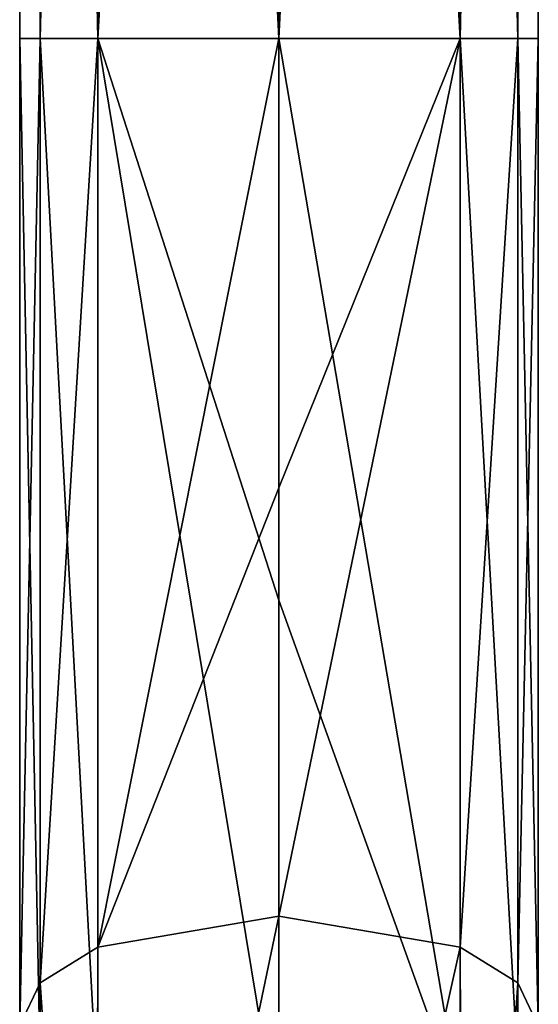
# Model space of a CAD drawing. Units: millimetres. Extents: x -38 to 38, y -160 to 10.
# Drawn here: x -3 to 3, y -149 to -138 of the extents above; entities that cross this region are included whole.
import ezdxf

# ---------------------------------------------------------------- set-up
doc = ezdxf.new("R2010")
doc.units = ezdxf.units.MM
doc.header["$LTSCALE"] = 52.148148
for name, color, linetype in [('814', 7, 'CONTINUOUS'), ('815', 7, 'CONTINUOUS'), ('818', 7, 'CONTINUOUS'), ('819', 7, 'CONTINUOUS'), ('820', 7, 'CONTINUOUS'), ('821', 7, 'CONTINUOUS')]:
    doc.layers.add(name, color=color, linetype=linetype)

msp = doc.modelspace()

# ---------------------------------------------------------------- linework, layer by layer
at = {"layer": '814', "linetype": 'Continuous'}
for points in [[(2.877, -99.282, 95.849), (1.836, -100.054, 97.373), (2.762, -138.061, 96.171), (2.877, -99.282, 95.849)], [(1.838, -100.053, 92.629), (2.878, -99.281, 94.153), (2.096, -138.061, 92.853), (1.838, -100.053, 92.629)], [(2.096, -138.061, 92.853), (2.878, -99.281, 94.153), (2.763, -138.061, 93.831), (2.096, -138.061, 92.853)], [(3, -138.061, 95.001), (2.877, -99.282, 95.849), (2.762, -138.061, 96.171), (3, -138.061, 95.001)], [(2.763, -138.061, 93.831), (2.878, -99.281, 94.153), (3, -138.061, 95.001), (2.763, -138.061, 93.831)], [(2.878, -99.281, 94.153), (2.877, -99.282, 95.849), (3, -138.061, 95.001), (2.878, -99.281, 94.153)], [(0, -100.5, 92), (1.838, -100.053, 92.629), (0, -138.061, 92), (0, -100.5, 92)], [(0, -138.061, 92), (1.838, -100.053, 92.629), (2.096, -138.061, 92.853), (0, -138.061, 92)], [(1.836, -100.054, 97.373), (0, -100.5, 98), (2.095, -138.061, 97.148), (1.836, -100.054, 97.373)], [(2.762, -138.061, 96.171), (1.836, -100.054, 97.373), (2.095, -138.061, 97.148), (2.762, -138.061, 96.171)], [(2.095, -138.061, 97.148), (0, -100.5, 98), (0, -138.061, 98), (2.095, -138.061, 97.148)]]:
    msp.add_3dface(points, dxfattribs=at)
at = {"layer": '815', "linetype": 'Continuous'}
for points in [[(-2.879, -99.279, 95.843), (-2.876, -99.283, 94.147), (-3, -138.061, 94.999), (-2.879, -99.279, 95.843)], [(-2.763, -138.061, 96.169), (-2.879, -99.279, 95.843), (-3, -138.061, 94.999), (-2.763, -138.061, 96.169)], [(-3, -138.061, 94.999), (-2.876, -99.283, 94.147), (-2.762, -138.061, 93.829), (-3, -138.061, 94.999)], [(-1.838, -100.053, 97.371), (-2.879, -99.279, 95.843), (-2.096, -138.061, 97.147), (-1.838, -100.053, 97.371)], [(-2.096, -138.061, 97.147), (-2.879, -99.279, 95.843), (-2.763, -138.061, 96.169), (-2.096, -138.061, 97.147)], [(-2.876, -99.283, 94.147), (-1.835, -100.055, 92.626), (-2.762, -138.061, 93.829), (-2.876, -99.283, 94.147)], [(-2.762, -138.061, 93.829), (-1.835, -100.055, 92.626), (-2.095, -138.061, 92.852), (-2.762, -138.061, 93.829)], [(0, -138.061, 98), (-1.838, -100.053, 97.371), (-2.096, -138.061, 97.147), (0, -138.061, 98)], [(-1.835, -100.055, 92.626), (0, -100.5, 92), (-2.095, -138.061, 92.852), (-1.835, -100.055, 92.626)], [(0, -138.061, 98), (0, -100.5, 98), (-1.838, -100.053, 97.371), (0, -138.061, 98)], [(0, -100.5, 92), (0, -138.061, 92), (-2.095, -138.061, 92.852), (0, -100.5, 92)]]:
    msp.add_3dface(points, dxfattribs=at)
at = {"layer": '818', "linetype": 'Continuous'}
for points in [[(0, -157.964, 85.2), (-2.122, -158.336, 85.997), (0, -148.204, 89.751), (0, -157.964, 85.2)], [(0, -148.204, 89.751), (-2.122, -158.336, 85.997), (-2.095, -148.564, 90.524), (0, -148.204, 89.751)], [(-2.095, -148.564, 90.524), (-2.122, -158.336, 85.997), (-2.762, -148.977, 91.409), (-2.095, -148.564, 90.524)], [(-2.122, -158.336, 85.997), (-3, -159.227, 87.908), (-2.762, -148.977, 91.409), (-2.122, -158.336, 85.997)], [(-2.762, -148.977, 91.409), (-3, -159.227, 87.908), (-3, -149.471, 92.469), (-2.762, -148.977, 91.409)]]:
    msp.add_3dface(points, dxfattribs=at)
at = {"layer": '819', "linetype": 'Continuous'}
for points in [[(0, -157.964, 85.2), (0, -148.204, 89.751), (2.096, -148.564, 90.525), (0, -157.964, 85.2)], [(2.135, -158.341, 86.009), (0, -157.964, 85.2), (2.096, -148.564, 90.525), (2.135, -158.341, 86.009)], [(2.763, -148.978, 91.411), (2.135, -158.341, 86.009), (2.096, -148.564, 90.525), (2.763, -148.978, 91.411)], [(3, -149.472, 92.472), (2.135, -158.341, 86.009), (2.763, -148.978, 91.411), (3, -149.472, 92.472)]]:
    msp.add_3dface(points, dxfattribs=at)
at = {"layer": '820', "linetype": 'Continuous'}
for points in [[(0, -138.061, 92), (2.096, -138.061, 92.853), (0, -143.256, 91.431), (0, -138.061, 92)], [(0, -148.204, 89.751), (2.096, -138.061, 92.853), (2.096, -148.564, 90.525), (0, -148.204, 89.751)], [(2.096, -138.061, 92.853), (0, -148.204, 89.751), (0, -143.256, 91.431), (2.096, -138.061, 92.853)], [(2.095, -138.061, 97.148), (0, -138.061, 98), (2.095, -150.379, 94.417), (2.095, -138.061, 97.148)], [(2.095, -150.379, 94.417), (0, -138.061, 98), (0, -144.554, 97.289), (2.095, -150.379, 94.417)], [(2.762, -138.061, 96.171), (2.095, -138.061, 97.148), (2.762, -149.967, 93.532), (2.762, -138.061, 96.171)], [(2.095, -138.061, 97.148), (2.095, -150.379, 94.417), (2.762, -149.967, 93.532), (2.095, -138.061, 97.148)], [(2.096, -138.061, 92.853), (2.763, -138.061, 93.831), (2.096, -148.564, 90.525), (2.096, -138.061, 92.853)], [(2.763, -138.061, 93.831), (2.763, -148.978, 91.411), (2.096, -148.564, 90.525), (2.763, -138.061, 93.831)], [(3, -138.061, 95.001), (2.762, -138.061, 96.171), (3, -149.472, 92.472), (3, -138.061, 95.001)], [(2.762, -138.061, 96.171), (2.762, -149.967, 93.532), (3, -149.472, 92.472), (2.762, -138.061, 96.171)], [(2.763, -138.061, 93.831), (3, -138.061, 95.001), (2.763, -148.978, 91.411), (2.763, -138.061, 93.831)], [(3, -138.061, 95.001), (3, -149.472, 92.472), (2.763, -148.978, 91.411), (3, -138.061, 95.001)], [(0, -150.74, 95.189), (2.095, -150.379, 94.417), (0, -144.554, 97.289), (0, -150.74, 95.189)]]:
    msp.add_3dface(points, dxfattribs=at)
at = {"layer": '821', "linetype": 'Continuous'}
for points in [[(-2.763, -138.061, 96.169), (-3, -138.061, 94.999), (-2.763, -149.966, 93.53), (-2.763, -138.061, 96.169)], [(-3, -138.061, 94.999), (-2.762, -138.061, 93.829), (-3, -149.471, 92.469), (-3, -138.061, 94.999)], [(-3, -138.061, 94.999), (-3, -149.471, 92.469), (-2.763, -149.966, 93.53), (-3, -138.061, 94.999)], [(-2.762, -138.061, 93.829), (-2.762, -148.977, 91.409), (-3, -149.471, 92.469), (-2.762, -138.061, 93.829)], [(-2.096, -138.061, 97.147), (-2.763, -138.061, 96.169), (-2.096, -150.379, 94.416), (-2.096, -138.061, 97.147)], [(-2.763, -138.061, 96.169), (-2.763, -149.966, 93.53), (-2.096, -150.379, 94.416), (-2.763, -138.061, 96.169)], [(-2.762, -138.061, 93.829), (-2.095, -138.061, 92.852), (-2.762, -148.977, 91.409), (-2.762, -138.061, 93.829)], [(-2.095, -138.061, 92.852), (-2.095, -148.564, 90.524), (-2.762, -148.977, 91.409), (-2.095, -138.061, 92.852)], [(0, -138.061, 98), (-2.096, -138.061, 97.147), (0, -144.554, 97.289), (0, -138.061, 98)], [(-2.096, -138.061, 97.147), (-2.096, -150.379, 94.416), (0, -150.74, 95.189), (-2.096, -138.061, 97.147)], [(-2.096, -138.061, 97.147), (0, -150.74, 95.189), (0, -144.554, 97.289), (-2.096, -138.061, 97.147)], [(-2.095, -138.061, 92.852), (0, -138.061, 92), (-2.095, -148.564, 90.524), (-2.095, -138.061, 92.852)], [(-2.095, -148.564, 90.524), (0, -138.061, 92), (0, -143.256, 91.431), (-2.095, -148.564, 90.524)], [(0, -148.204, 89.751), (-2.095, -148.564, 90.524), (0, -143.256, 91.431), (0, -148.204, 89.751)]]:
    msp.add_3dface(points, dxfattribs=at)

doc.saveas('drawing.dxf')
